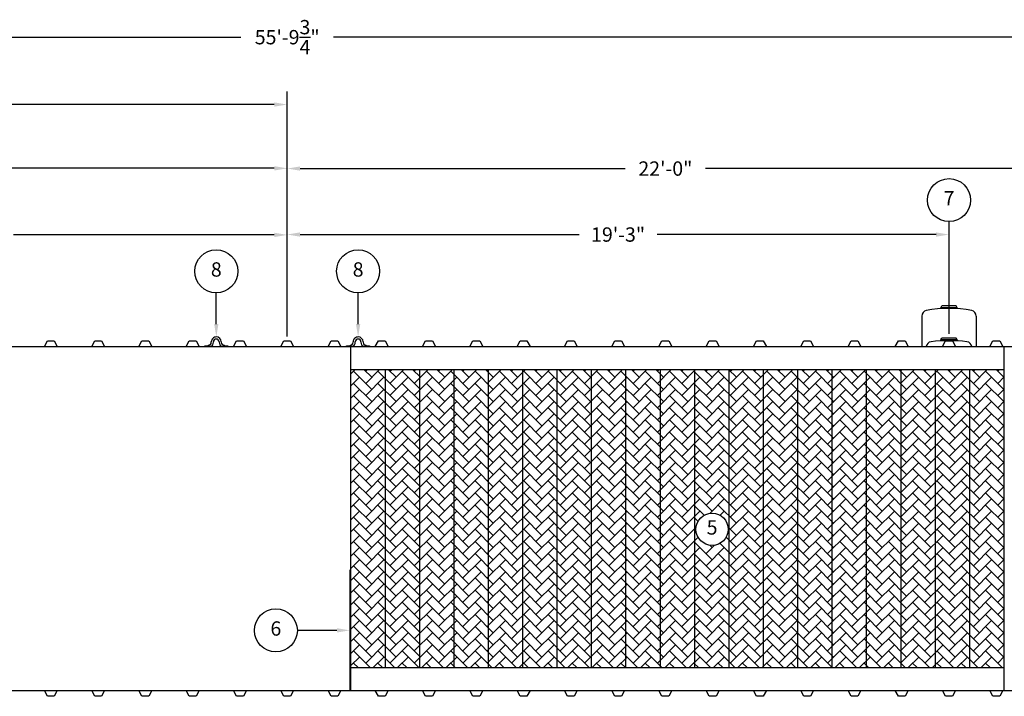
# Model space of a CAD drawing. Extents: x 0 to 1080, y 0 to 720.
# Drawn here: x 337 to 681, y 188 to 424 of the extents above; entities that cross this region are included whole.
import ezdxf
from ezdxf.enums import TextEntityAlignment as Align

# ---------------------------------------------------------------- set-up
doc = ezdxf.new("R2010")
doc.units = 0
doc.header["$LTSCALE"] = 4
doc.header["$MEASUREMENT"] = 0
doc.layers.get('0').update_dxf_attribs({"linetype": 'CONTINUOUS'})
doc.layers.get('DEFPOINTS').update_dxf_attribs({"linetype": 'CONTINUOUS'})
doc.layers.add('DIM', color=2, linetype='CONTINUOUS')
doc.styles.add('R1', font='ROMANS.shx', dxfattribs={"height": 5})
doc.dimstyles.new('ROMANS', dxfattribs={"dimscale": 3, "dimtxt": 0.18, "dimasz": 0.18, "dimexe": 0.18, "dimexo": 0.0625, "dimgap": 0.09, "dimtad": 0, "dimtih": 1, "dimtoh": 1, "dimdec": 4, "dimzin": 3, "dimdsep": 46, "dimtxsty": 'Standard', "dimcen": -0.09, "dimadec": 0, "dimazin": 0, "dimtfac": 1, "dimtdec": 4, "dimtofl": 0, "dimtmove": 0, "dimatfit": 3, "dimfxl": 1, "dimtolj": 1, "dimtzin": 0, "dimarcsym": 0})

# ---------------------------------------------------------------- blocks, each defined once
blk = doc.blocks.new('*D1')
at = {"layer": 'DEFPOINTS', "color": 0, "transparency": 16777216}
for p in [(765.69, 417.78), (95.94, 249.82), (765.69, 249.82)]:
    blk.add_point(p, dxfattribs=at)
at = {"layer": 'DIM', "color": 0, "lineweight": -2, "transparency": 16777216}
for p, q in [((95.94, 251.32), (95.94, 422.28)), ((765.69, 251.32), (765.69, 422.28)), ((100.44, 417.78), (414.68, 417.78)), ((761.19, 417.78), (446.96, 417.78))]:
    blk.add_line(p, q, dxfattribs=at)
at = {"layer": 'DIM', "color": 0, "transparency": 16777216}
for points in [[(100.44, 418.53), (100.44, 417.03), (95.94, 417.78)], [(761.19, 418.53), (761.19, 417.03), (765.69, 417.78)]]:
    blk.add_solid(points, dxfattribs=at)
at = {"layer": 'DIM', "color": 0, "transparency": 16777216, "insert": (430.82, 417.78), "char_height": 5, "attachment_point": 5, "style": 'R1'}
blk.add_mtext('\\A1;55\'-9{\\H1.000000x;\\S3/4;}"', dxfattribs=at)
blk = doc.blocks.new('*D18')
at = {"layer": 'DEFPOINTS', "color": 0, "transparency": 16777216}
for p in [(208.07, 348.8), (208.07, 341.07), (430.82, 311.82)]:
    blk.add_point(p, dxfattribs=at)
at = {"layer": 'DIM', "color": 0, "lineweight": -2, "transparency": 16777216}
for p, q in [((208.07, 342.57), (208.07, 353.3)), ((430.82, 313.32), (430.82, 353.3)), ((212.57, 348.8), (303.66, 348.8)), ((426.32, 348.8), (335.23, 348.8))]:
    blk.add_line(p, q, dxfattribs=at)
at = {"layer": 'DIM', "color": 0, "transparency": 16777216}
for points in [[(212.57, 349.55), (212.57, 348.05), (208.07, 348.8)], [(426.32, 349.55), (426.32, 348.05), (430.82, 348.8)]]:
    blk.add_solid(points, dxfattribs=at)
at = {"layer": 'DIM', "color": 0, "transparency": 16777216, "insert": (319.44, 348.8), "char_height": 5, "attachment_point": 5, "style": 'R1'}
blk.add_mtext('\\A1;18\'-6{\\H1.000000x;\\S3/4;}"', dxfattribs=at)
blk = doc.blocks.new('*D19')
at = {"layer": 'DEFPOINTS', "color": 0, "transparency": 16777216}
for p in [(175.07, 372.02), (175.07, 311.82), (430.82, 311.82)]:
    blk.add_point(p, dxfattribs=at)
at = {"layer": 'DIM', "color": 0, "lineweight": -2, "transparency": 16777216}
for p, q in [((175.07, 313.32), (175.07, 376.52)), ((430.82, 313.32), (430.82, 376.52)), ((179.57, 372.02), (286.8, 372.02)), ((426.32, 372.02), (319.09, 372.02))]:
    blk.add_line(p, q, dxfattribs=at)
at = {"layer": 'DIM', "color": 0, "transparency": 16777216}
for points in [[(179.57, 372.77), (179.57, 371.27), (175.07, 372.02)], [(426.32, 372.77), (426.32, 371.27), (430.82, 372.02)]]:
    blk.add_solid(points, dxfattribs=at)
at = {"layer": 'DIM', "color": 0, "transparency": 16777216, "insert": (302.94, 372.02), "char_height": 5, "attachment_point": 5, "style": 'R1'}
blk.add_mtext('\\A1;21\'-3{\\H1.000000x;\\S3/4;}"', dxfattribs=at)
blk = doc.blocks.new('*D20')
at = {"layer": 'DEFPOINTS', "color": 0, "transparency": 16777216}
for p in [(150.32, 394.28), (150.32, 318.82), (430.82, 311.82)]:
    blk.add_point(p, dxfattribs=at)
at = {"layer": 'DIM', "color": 0, "lineweight": -2, "transparency": 16777216}
for p, q in [((150.32, 320.32), (150.32, 398.78)), ((430.82, 313.32), (430.82, 398.78)), ((154.82, 394.28), (274.55, 394.28)), ((426.32, 394.28), (306.59, 394.28))]:
    blk.add_line(p, q, dxfattribs=at)
at = {"layer": 'DIM', "color": 0, "transparency": 16777216}
for points in [[(154.82, 395.03), (154.82, 393.53), (150.32, 394.28)], [(426.32, 395.03), (426.32, 393.53), (430.82, 394.28)]]:
    blk.add_solid(points, dxfattribs=at)
at = {"layer": 'DIM', "color": 0, "transparency": 16777216, "insert": (290.57, 394.28), "char_height": 5, "attachment_point": 5, "style": 'R1'}
blk.add_mtext('\\A1;23\'-4{\\H1.000000x;\\S1/2;}"', dxfattribs=at)
blk = doc.blocks.new('*D21')
at = {"layer": 'DEFPOINTS', "color": 0, "transparency": 16777216}
for p in [(661.82, 348.92), (661.82, 312.79), (430.82, 311.82)]:
    blk.add_point(p, dxfattribs=at)
at = {"layer": 'DIM', "color": 0, "lineweight": -2, "transparency": 16777216}
for p, q in [((430.82, 313.32), (430.82, 353.42)), ((661.82, 314.29), (661.82, 353.42)), ((435.32, 348.92), (532.68, 348.92)), ((657.32, 348.92), (559.96, 348.92))]:
    blk.add_line(p, q, dxfattribs=at)
at = {"layer": 'DIM', "color": 0, "transparency": 16777216}
for points in [[(435.32, 349.67), (435.32, 348.17), (430.82, 348.92)], [(657.32, 349.67), (657.32, 348.17), (661.82, 348.92)]]:
    blk.add_solid(points, dxfattribs=at)
at = {"layer": 'DIM', "color": 0, "transparency": 16777216, "insert": (546.32, 348.92), "char_height": 5, "attachment_point": 5, "style": 'R1'}
blk.add_mtext('\\A1;19\'-3"', dxfattribs=at)
blk = doc.blocks.new('*D22')
at = {"layer": 'DEFPOINTS', "color": 0, "transparency": 16777216}
for p in [(694.82, 371.94), (694.82, 315.82), (430.82, 311.82)]:
    blk.add_point(p, dxfattribs=at)
at = {"layer": 'DIM', "color": 0, "lineweight": -2, "transparency": 16777216}
for p, q in [((430.82, 313.32), (430.82, 376.44)), ((694.82, 317.32), (694.82, 376.44)), ((435.32, 371.94), (548.82, 371.94)), ((690.32, 371.94), (576.82, 371.94))]:
    blk.add_line(p, q, dxfattribs=at)
at = {"layer": 'DIM', "color": 0, "transparency": 16777216}
for points in [[(435.32, 372.69), (435.32, 371.19), (430.82, 371.94)], [(690.32, 372.69), (690.32, 371.19), (694.82, 371.94)]]:
    blk.add_solid(points, dxfattribs=at)
at = {"layer": 'DIM', "color": 0, "transparency": 16777216, "insert": (562.82, 371.94), "char_height": 5, "attachment_point": 5, "style": 'R1'}
blk.add_mtext('\\A1;22\'-0"', dxfattribs=at)

msp = doc.modelspace()

# ---------------------------------------------------------------- hatches: boundary and pattern name
h = msp.add_hatch()
h.set_pattern_fill('AR-HBONE', color=256, scale=0.75)
h.paths.add_polyline_path([(465.0697, 301.82056), (453.0697, 301.82056), (453.0697, 197.82056), (465.0697, 197.82056)])
h.paths.add_polyline_path([(477.0697, 301.82056), (465.0697, 301.82056), (465.0697, 197.82056), (477.0697, 197.82056)])
h.paths.add_polyline_path([(489.0697, 301.82056), (477.0697, 301.82056), (477.0697, 197.82056), (489.0697, 197.82056)])
h.paths.add_polyline_path([(501.0697, 301.82056), (489.0697, 301.82056), (489.0697, 197.82056), (501.0697, 197.82056)])
h.paths.add_polyline_path([(513.0697, 301.82056), (501.0697, 301.82056), (501.0697, 197.82056), (513.0697, 197.82056)])
h.paths.add_polyline_path([(525.0697, 301.82056), (513.0697, 301.82056), (513.0697, 197.82056), (525.0697, 197.82056)])
h.paths.add_polyline_path([(537.0697, 301.82056), (525.0697, 301.82056), (525.0697, 197.82056), (537.0697, 197.82056)])
h.paths.add_polyline_path([(549.0697, 301.82056), (537.0697, 301.82056), (537.0697, 197.82056), (549.0697, 197.82056)])
h.paths.add_polyline_path([(561.0697, 301.82056), (549.0697, 301.82056), (549.0697, 197.82056), (561.0697, 197.82056)])
h.paths.add_polyline_path([(573.0697, 301.82056), (561.0697, 301.82056), (561.0697, 197.82056), (573.0697, 197.82056)])
h.paths.add_polyline_path([(585.0697, 301.82056), (573.0697, 301.82056), (573.0697, 197.82056), (585.0697, 197.82056)])
h.paths.add_polyline_path([(584.74798, 246.08368, -1), (573.50079, 246.08368, -1)], flags=16)
h.paths.add_polyline_path([(597.0697, 301.82056), (585.0697, 301.82056), (585.0697, 197.82056), (597.0697, 197.82056)])
h.paths.add_polyline_path([(609.0697, 301.82056), (597.0697, 301.82056), (597.0697, 197.82056), (609.0697, 197.82056)])
h.paths.add_polyline_path([(621.0697, 301.82056), (609.0697, 301.82056), (609.0697, 197.82056), (621.0697, 197.82056)])
h.paths.add_polyline_path([(633.0697, 301.82056), (621.0697, 301.82056), (621.0697, 197.82056), (633.0697, 197.82056)])
h.paths.add_polyline_path([(645.0697, 301.82056), (633.0697, 301.82056), (633.0697, 197.82056), (645.0697, 197.82056)])
h.paths.add_polyline_path([(657.0697, 301.82056), (645.0697, 301.82056), (645.0697, 197.82056), (657.0697, 197.82056)])
h.paths.add_polyline_path([(669.0697, 301.82056), (657.0697, 301.82056), (657.0697, 197.82056), (669.0697, 197.82056)])
h.paths.add_polyline_path([(681.0697, 301.82056), (669.0697, 301.82056), (669.0697, 197.82056), (681.0697, 197.82056)])
h.paths.add_polyline_path([(576.20845, 242.33462), (582.04033, 242.33462), (582.04033, 249.83274), (576.20845, 249.83274)], flags=8)

# ---------------------------------------------------------------- linework, layer by layer
at = {"color": 7, "linetype": 'Continuous'}
for p, q in [((658.9447, 323.38021), (659.31397, 324.02249)), ((664.6947, 323.38021), (658.9447, 323.38021)), ((658.9447, 323.38021), (658.9447, 323.02245)), ((664.3255, 324.02249), (659.31397, 324.02249)), ((664.6947, 323.38021), (664.3255, 324.02249)), ((664.6947, 323.38021), (664.6947, 323.02245)), ((652.3197, 320.4991), (652.3197, 309.82056)), ((671.3197, 320.4969), (671.3197, 309.82056)), ((658.9447, 312.14488), (659.31398, 312.78717)), ((664.32551, 312.78716), (659.31398, 312.78717)), ((664.6947, 312.14488), (664.32551, 312.78716)), ((334.0697, 309.82056), (346.0697, 309.82056)), ((346.0697, 309.82056), (347.1322, 311.82056)), ((346.0697, 309.82056), (350.5697, 309.82056)), ((347.1322, 311.82056), (349.5072, 311.82056)), ((349.5072, 311.82056), (350.5697, 309.82056)), ((350.5697, 309.82056), (362.5697, 309.82056)), ((362.5697, 309.82056), (363.6322, 311.82056)), ((362.5697, 309.82056), (367.0697, 309.82056)), ((363.6322, 311.82056), (366.0072, 311.82056)), ((366.0072, 311.82056), (367.0697, 309.82056)), ((367.0697, 309.82056), (379.0697, 309.82056)), ((379.0697, 309.82056), (380.1322, 311.82056)), ((379.0697, 309.82056), (383.5697, 309.82056)), ((380.1322, 311.82056), (382.5072, 311.82056)), ((382.5072, 311.82056), (383.5697, 309.82056)), ((383.5697, 309.82056), (395.5697, 309.82056)), ((395.5697, 309.82056), (396.6322, 311.82056)), ((395.5697, 309.82056), (400.0697, 309.82056)), ((396.6322, 311.82056), (399.0072, 311.82056)), ((399.0072, 311.82056), (400.0697, 309.82056)), ((400.0697, 309.82056), (412.0697, 309.82056)), ((402.0697, 309.82056), (402.0697, 310.07184)), ((402.0697, 310.07184), (403.0447, 310.07184)), ((404.22113, 309.82056), (402.0697, 309.82056)), ((403.31856, 310.32184), (403.3197, 310.32184)), ((404.31965, 311.32185), (404.31965, 311.44685)), ((405.0697, 311.32184), (405.06967, 311.44685)), ((407.06971, 311.44685), (407.0697, 311.32184)), ((407.8197, 311.44684), (407.81973, 311.32185)), ((410.0697, 309.82056), (407.91829, 309.82056)), ((408.8197, 310.32184), (408.82084, 310.32184)), ((409.0947, 310.07184), (410.0697, 310.07184)), ((410.0697, 310.07184), (410.0697, 309.82056)), ((412.0697, 309.82056), (413.1322, 311.82056)), ((412.0697, 309.82056), (416.5697, 309.82056)), ((413.1322, 311.82056), (415.5072, 311.82056)), ((415.5072, 311.82056), (416.5697, 309.82056)), ((416.5697, 309.82056), (428.5697, 309.82056)), ((428.5697, 309.82056), (429.6322, 311.82056)), ((428.5697, 309.82056), (433.0697, 309.82056)), ((429.6322, 311.82056), (432.0072, 311.82056)), ((432.0072, 311.82056), (433.0697, 309.82056)), ((433.0697, 309.82056), (445.0697, 309.82056)), ((445.0697, 309.82056), (446.1322, 311.82056)), ((445.0697, 309.82056), (449.5697, 309.82056)), ((446.1322, 311.82056), (448.5072, 311.82056)), ((448.5072, 311.82056), (449.5697, 309.82056)), ((449.5697, 309.82056), (461.5697, 309.82056)), ((451.5697, 309.82056), (451.5697, 310.07184)), ((451.5697, 310.07184), (452.5447, 310.07184)), ((453.72113, 309.82056), (451.5697, 309.82056)), ((452.81856, 310.32184), (452.8197, 310.32184)), ((453.0697, 189.82056), (453.0697, 309.82056)), ((453.81965, 311.32185), (453.81965, 311.44685)), ((454.5697, 311.32184), (454.56967, 311.44685)), ((456.56971, 311.44685), (456.5697, 311.32184)), ((457.3197, 311.44684), (457.31973, 311.32185)), ((459.5697, 309.82056), (457.41829, 309.82056)), ((458.3197, 310.32184), (458.32084, 310.32184)), ((458.5947, 310.07184), (459.5697, 310.07184)), ((459.5697, 310.07184), (459.5697, 309.82056)), ((461.5697, 309.82056), (462.6322, 311.82056)), ((461.5697, 309.82056), (466.0697, 309.82056)), ((462.6322, 311.82056), (465.0072, 311.82056)), ((465.0072, 311.82056), (466.0697, 309.82056)), ((466.0697, 309.82056), (478.0697, 309.82056)), ((478.0697, 309.82056), (479.1322, 311.82056)), ((478.0697, 309.82056), (482.5697, 309.82056)), ((479.1322, 311.82056), (481.5072, 311.82056)), ((481.5072, 311.82056), (482.5697, 309.82056)), ((482.5697, 309.82056), (494.5697, 309.82056)), ((494.5697, 309.82056), (495.6322, 311.82056)), ((494.5697, 309.82056), (499.0697, 309.82056)), ((495.6322, 311.82056), (498.0072, 311.82056)), ((498.0072, 311.82056), (499.0697, 309.82056)), ((499.0697, 309.82056), (511.0697, 309.82056)), ((511.0697, 309.82056), (512.1322, 311.82056)), ((511.0697, 309.82056), (515.5697, 309.82056)), ((512.1322, 311.82056), (514.5072, 311.82056)), ((514.5072, 311.82056), (515.5697, 309.82056)), ((515.5697, 309.82056), (527.5697, 309.82056)), ((527.5697, 309.82056), (528.6322, 311.82056)), ((527.5697, 309.82056), (532.0697, 309.82056)), ((528.6322, 311.82056), (531.0072, 311.82056)), ((531.0072, 311.82056), (532.0697, 309.82056)), ((532.0697, 309.82056), (544.0697, 309.82056)), ((544.0697, 309.82056), (545.1322, 311.82056)), ((544.0697, 309.82056), (548.5697, 309.82056)), ((545.1322, 311.82056), (547.5072, 311.82056)), ((547.5072, 311.82056), (548.5697, 309.82056)), ((548.5697, 309.82056), (560.5697, 309.82056)), ((560.5697, 309.82056), (561.6322, 311.82056)), ((560.5697, 309.82056), (565.0697, 309.82056)), ((561.6322, 311.82056), (564.0072, 311.82056)), ((564.0072, 311.82056), (565.0697, 309.82056)), ((565.0697, 309.82056), (577.0697, 309.82056)), ((577.0697, 309.82056), (578.1322, 311.82056)), ((577.0697, 309.82056), (581.5697, 309.82056)), ((578.1322, 311.82056), (580.5072, 311.82056)), ((580.5072, 311.82056), (581.5697, 309.82056)), ((581.5697, 309.82056), (593.5697, 309.82056)), ((593.5697, 309.82056), (594.6322, 311.82056)), ((593.5697, 309.82056), (598.0697, 309.82056)), ((594.6322, 311.82056), (597.0072, 311.82056)), ((597.0072, 311.82056), (598.0697, 309.82056)), ((598.0697, 309.82056), (610.0697, 309.82056)), ((610.0697, 309.82056), (611.1322, 311.82056)), ((610.0697, 309.82056), (614.5697, 309.82056)), ((611.1322, 311.82056), (613.5072, 311.82056)), ((613.5072, 311.82056), (614.5697, 309.82056)), ((614.5697, 309.82056), (626.5697, 309.82056)), ((626.5697, 309.82056), (627.6322, 311.82056)), ((626.5697, 309.82056), (631.0697, 309.82056)), ((627.6322, 311.82056), (630.0072, 311.82056)), ((630.0072, 311.82056), (631.0697, 309.82056)), ((631.0697, 309.82056), (643.0697, 309.82056)), ((643.0697, 309.82056), (644.1322, 311.82056)), ((643.0697, 309.82056), (647.5697, 309.82056)), ((644.1322, 311.82056), (646.5072, 311.82056)), ((646.5072, 311.82056), (647.5697, 309.82056)), ((647.5697, 309.82056), (659.5697, 309.82056)), ((664.6947, 312.14488), (658.9447, 312.14488)), ((658.9447, 312.14488), (658.9447, 311.82726)), ((659.5697, 309.82056), (660.6322, 311.82056)), ((659.5697, 309.82056), (664.0697, 309.82056)), ((660.6322, 311.82056), (663.0072, 311.82056)), ((663.0072, 311.82056), (664.0697, 309.82056)), ((664.0697, 309.82056), (676.0697, 309.82056)), ((664.6947, 312.14488), (664.6947, 311.82726)), ((676.0697, 309.82056), (677.1322, 311.82056)), ((676.0697, 309.82056), (680.5697, 309.82056)), ((677.1322, 311.82056), (679.5072, 311.82056)), ((679.5072, 311.82056), (680.5697, 309.82056)), ((680.5697, 309.82056), (685.82664, 309.82056)), ((681.0697, 189.82056), (681.0697, 309.82056)), ((453.0697, 301.82056), (681.0697, 301.82056)), ((465.0697, 197.82056), (465.0697, 301.82056)), ((477.0697, 197.82056), (477.0697, 301.82056)), ((489.0697, 197.82056), (489.0697, 301.82056)), ((501.0697, 197.82056), (501.0697, 301.82056)), ((513.0697, 197.82056), (513.0697, 301.82056)), ((525.0697, 197.82056), (525.0697, 301.82056)), ((537.0697, 197.82056), (537.0697, 301.82056)), ((549.0697, 197.82056), (549.0697, 301.82056)), ((561.0697, 197.82056), (561.0697, 301.82056)), ((573.0697, 197.82056), (573.0697, 301.82056)), ((585.0697, 197.82056), (585.0697, 301.82056)), ((597.0697, 197.82056), (597.0697, 301.82056)), ((609.0697, 197.82056), (609.0697, 301.82056)), ((621.0697, 197.82056), (621.0697, 301.82056)), ((633.0697, 197.82056), (633.0697, 301.82056)), ((645.0697, 197.82056), (645.0697, 301.82056)), ((657.0697, 197.82056), (657.0697, 301.82056)), ((669.0697, 197.82056), (669.0697, 301.82056)), ((453.0697, 197.82056), (681.0697, 197.82056)), ((334.0697, 189.82056), (346.0697, 189.82056)), ((346.0697, 189.82056), (350.5697, 189.82056)), ((347.1322, 187.82056), (346.0697, 189.82056)), ((350.5697, 189.82056), (349.5072, 187.82056)), ((350.5697, 189.82056), (362.5697, 189.82056)), ((362.5697, 189.82056), (367.0697, 189.82056)), ((363.6322, 187.82056), (362.5697, 189.82056)), ((367.0697, 189.82056), (366.0072, 187.82056)), ((367.0697, 189.82056), (379.0697, 189.82056)), ((379.0697, 189.82056), (383.5697, 189.82056)), ((380.1322, 187.82056), (379.0697, 189.82056)), ((383.5697, 189.82056), (382.5072, 187.82056)), ((383.5697, 189.82056), (395.5697, 189.82056)), ((395.5697, 189.82056), (400.0697, 189.82056)), ((396.6322, 187.82056), (395.5697, 189.82056)), ((400.0697, 189.82056), (399.0072, 187.82056)), ((400.0697, 189.82056), (412.0697, 189.82056)), ((412.0697, 189.82056), (416.5697, 189.82056)), ((413.1322, 187.82056), (412.0697, 189.82056)), ((416.5697, 189.82056), (415.5072, 187.82056)), ((416.5697, 189.82056), (428.5697, 189.82056)), ((428.5697, 189.82056), (433.0697, 189.82056)), ((429.6322, 187.82056), (428.5697, 189.82056)), ((433.0697, 189.82056), (432.0072, 187.82056)), ((433.0697, 189.82056), (445.0697, 189.82056)), ((445.0697, 189.82056), (449.5697, 189.82056)), ((446.1322, 187.82056), (445.0697, 189.82056)), ((449.5697, 189.82056), (448.5072, 187.82056)), ((449.5697, 189.82056), (461.5697, 189.82056)), ((461.5697, 189.82056), (466.0697, 189.82056)), ((462.6322, 187.82056), (461.5697, 189.82056)), ((466.0697, 189.82056), (465.0072, 187.82056)), ((466.0697, 189.82056), (478.0697, 189.82056)), ((478.0697, 189.82056), (482.5697, 189.82056)), ((479.1322, 187.82056), (478.0697, 189.82056)), ((482.5697, 189.82056), (481.5072, 187.82056)), ((482.5697, 189.82056), (494.5697, 189.82056)), ((494.5697, 189.82056), (499.0697, 189.82056)), ((495.6322, 187.82056), (494.5697, 189.82056)), ((499.0697, 189.82056), (498.0072, 187.82056)), ((499.0697, 189.82056), (511.0697, 189.82056)), ((511.0697, 189.82056), (515.5697, 189.82056)), ((512.1322, 187.82056), (511.0697, 189.82056)), ((515.5697, 189.82056), (514.5072, 187.82056)), ((515.5697, 189.82056), (527.5697, 189.82056)), ((527.5697, 189.82056), (532.0697, 189.82056)), ((528.6322, 187.82056), (527.5697, 189.82056)), ((532.0697, 189.82056), (531.0072, 187.82056)), ((532.0697, 189.82056), (544.0697, 189.82056)), ((544.0697, 189.82056), (548.5697, 189.82056)), ((545.1322, 187.82056), (544.0697, 189.82056)), ((548.5697, 189.82056), (547.5072, 187.82056)), ((548.5697, 189.82056), (560.5697, 189.82056)), ((560.5697, 189.82056), (565.0697, 189.82056)), ((561.6322, 187.82056), (560.5697, 189.82056)), ((565.0697, 189.82056), (564.0072, 187.82056)), ((565.0697, 189.82056), (577.0697, 189.82056)), ((577.0697, 189.82056), (581.5697, 189.82056)), ((578.1322, 187.82056), (577.0697, 189.82056)), ((581.5697, 189.82056), (580.5072, 187.82056)), ((581.5697, 189.82056), (593.5697, 189.82056)), ((593.5697, 189.82056), (598.0697, 189.82056)), ((594.6322, 187.82056), (593.5697, 189.82056)), ((598.0697, 189.82056), (597.0072, 187.82056)), ((598.0697, 189.82056), (610.0697, 189.82056)), ((610.0697, 189.82056), (614.5697, 189.82056)), ((611.1322, 187.82056), (610.0697, 189.82056)), ((614.5697, 189.82056), (613.5072, 187.82056)), ((614.5697, 189.82056), (626.5697, 189.82056)), ((626.5697, 189.82056), (631.0697, 189.82056)), ((627.6322, 187.82056), (626.5697, 189.82056)), ((631.0697, 189.82056), (630.0072, 187.82056)), ((631.0697, 189.82056), (643.0697, 189.82056)), ((643.0697, 189.82056), (647.5697, 189.82056)), ((644.1322, 187.82056), (643.0697, 189.82056)), ((647.5697, 189.82056), (646.5072, 187.82056)), ((647.5697, 189.82056), (659.5697, 189.82056)), ((659.5697, 189.82056), (664.0697, 189.82056)), ((660.6322, 187.82056), (659.5697, 189.82056)), ((664.0697, 189.82056), (663.0072, 187.82056)), ((664.0697, 189.82056), (676.0697, 189.82056)), ((676.0697, 189.82056), (680.5697, 189.82056)), ((677.1322, 187.82056), (676.0697, 189.82056)), ((680.5697, 189.82056), (679.5072, 187.82056)), ((680.5697, 189.82056), (692.5697, 189.82056)), ((349.5072, 187.82056), (347.1322, 187.82056)), ((366.0072, 187.82056), (363.6322, 187.82056)), ((382.5072, 187.82056), (380.1322, 187.82056)), ((399.0072, 187.82056), (396.6322, 187.82056)), ((415.5072, 187.82056), (413.1322, 187.82056)), ((432.0072, 187.82056), (429.6322, 187.82056)), ((448.5072, 187.82056), (446.1322, 187.82056)), ((465.0072, 187.82056), (462.6322, 187.82056)), ((481.5072, 187.82056), (479.1322, 187.82056)), ((498.0072, 187.82056), (495.6322, 187.82056)), ((514.5072, 187.82056), (512.1322, 187.82056)), ((531.0072, 187.82056), (528.6322, 187.82056)), ((547.5072, 187.82056), (545.1322, 187.82056)), ((564.0072, 187.82056), (561.6322, 187.82056)), ((580.5072, 187.82056), (578.1322, 187.82056)), ((597.0072, 187.82056), (594.6322, 187.82056)), ((613.5072, 187.82056), (611.1322, 187.82056)), ((630.0072, 187.82056), (627.6322, 187.82056)), ((646.5072, 187.82056), (644.1322, 187.82056)), ((663.0072, 187.82056), (660.6322, 187.82056)), ((679.5072, 187.82056), (677.1322, 187.82056))]:
    msp.add_line(p, q, dxfattribs=at)
for p, q in [((453.0697, 231.82056), (452.6947, 231.82056)), ((452.6947, 231.82056), (452.6947, 189.82056)), ((453.0697, 189.82056), (453.0697, 231.82056))]:
    msp.add_line(p, q)
for centre, radius, start, end in [((661.81501, 275.10893), 47.99998, 80.4526508, 99.5469318), ((654.3197, 320.4991), 2, 103.1887508, 180.0000366), ((669.31969, 320.4969), 2, 0.0001, 76.7994063), ((406.06965, 311.44684), 1.75, 89.9982648, 179.9997708), ((406.0697, 311.44684), 1.75, 0, 90), ((455.56965, 311.44684), 1.75, 89.9982648, 179.9997708), ((455.5697, 311.44684), 1.75, 0, 90), ((403.0447, 310.34684), 0.275, 270.0000295, 354.78412), ((403.31965, 311.32184), 1, 270.0030367, 0.0002293), ((403.31968, 311.32183), 1.75002, 301.0044925, 0.0003876), ((406.06969, 311.44684), 1.00003, 90.0003793, 179.9995989), ((406.0697, 311.44686), 1.00001, 359.9992552, 90.0007116), ((408.8197, 311.32184), 1.75, 180, 238.99626), ((408.8197, 311.32182), 0.99997, 179.9982484, 270.0000327), ((409.0947, 310.34684), 0.275, 185.2159086, 270.0001503), ((452.5447, 310.34684), 0.275, 270.0000295, 354.78412), ((452.81965, 311.32184), 1, 270.0030367, 0.0002293), ((452.81968, 311.32183), 1.75002, 301.0044925, 0.0003876), ((455.56969, 311.44684), 1.00003, 90.0003793, 179.9995989), ((455.5697, 311.44686), 1.00001, 359.9992552, 90.0007116), ((458.3197, 311.32184), 1.75, 180, 238.99626), ((458.3197, 311.32182), 0.99997, 179.9982484, 270.0000327), ((458.5947, 310.34684), 0.275, 185.2159086, 270.0001503), ((655.8197, 309.52046), 2, 97.4948278, 171.3700767), ((661.8197, 263.91343), 48, 82.5052825, 97.4947175), ((667.8197, 309.52045), 2, 8.6301155, 82.5053478)]:
    msp.add_arc(centre, radius, start, end, dxfattribs=at)
at = {"layer": 'DIM'}
for p, q in [((406.06965, 317.69684), (406.06965, 328.58932)), ((455.56965, 317.69684), (455.56965, 328.58932)), ((448.1947, 210.82056), (434.35378, 210.82056))]:
    msp.add_line(p, q, dxfattribs=at)
for centre, radius in [((661.81974, 360.91942), 7.49813), ((406.06965, 336.08745), 7.49813), ((455.56965, 336.08745), 7.49813), ((579.12439, 246.08368), 5.62359), ((426.85566, 210.82056), 7.49813)]:
    msp.add_circle(centre, radius, dxfattribs=at)
for points in [[(406.81965, 317.69684), (405.31965, 317.69684), (406.06965, 313.19684)], [(456.31965, 317.69684), (454.81965, 317.69684), (455.56965, 313.19684)], [(448.1947, 211.57056), (448.1947, 210.07056), (452.6947, 210.82056)]]:
    msp.add_solid(points, dxfattribs=at)

# ---------------------------------------------------------------- texts
at = {"layer": 'DIM', "style": 'R1'}
for s, p in [('7', (661.81974, 360.91942)), ('8', (406.06965, 336.08745)), ('8', (455.56965, 336.08745)), ('5', (579.12439, 246.08368)), ('6', (426.85566, 210.82056))]:
    msp.add_text(s, height=4.99875, dxfattribs=at).set_placement(p, align=Align.MIDDLE)

# ---------------------------------------------------------------- dimensions: what is measured, and where the dimension line sits
at = {"layer": 'DIM'}
for base, p1, p2, picture, middle in [((765.6947, 417.78461), (95.9447, 249.82056), (765.6947, 249.82056), '*D1', (430.8197, 417.78461)), ((150.3197, 394.28353), (430.8197, 311.82056), (150.3197, 318.82056), '*D20', (290.5697, 394.28353)), ((175.06966, 372.01818), (430.8197, 311.82056), (175.06966, 311.82056), '*D19', (302.94468, 372.01818)), ((694.8197, 371.93862), (430.8197, 311.82056), (694.8197, 315.82056), '*D22', (562.8197, 371.93862)), ((208.0697, 348.79869), (430.8197, 311.82056), (208.0697, 341.07057), '*D18', (319.4447, 348.79869)), ((661.81974, 348.92129), (430.8197, 311.82056), (661.81974, 312.78716), '*D21', (546.31972, 348.92129))]:
    dim = msp.add_linear_dim(base=base, p1=p1, p2=p2, dimstyle='ROMANS', override={"dimscale": 24, "dimtxt": 0.375, "dimasz": 0.1875, "dimexe": 0.1875, "dimgap": 0.0625, "dimlunit": 4, "dimtxsty": 'R1', "dimcen": -0.0625, "dimadec": 4}, dxfattribs=at)
    dim.commit()
    dim.dimension.update_dxf_attribs({"geometry": picture, "text_midpoint": middle})

doc.saveas('drawing.dxf')
